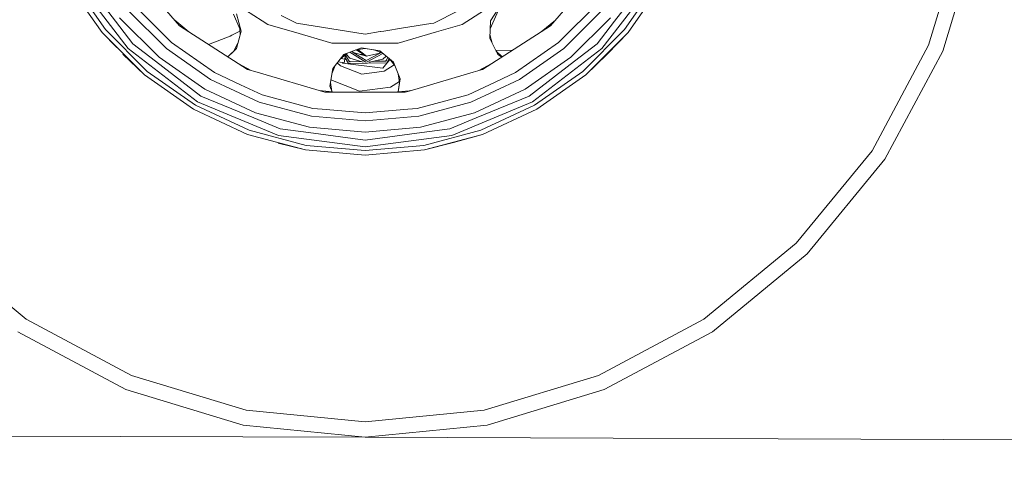
# Model space of a CAD drawing. Units: millimetres. Extents: x 453 to 11023, y -510 to 4475.
# Drawn here: x 7148 to 8002, y 188 to 574 of the extents above; entities that cross this region are included whole.
import ezdxf

# ---------------------------------------------------------------- set-up
doc = ezdxf.new("R2010")
doc.units = ezdxf.units.MM
doc.layers.add('1', color=7, linetype='Continuous', true_color=0xffffff)
doc.styles.add('blockfont', font='simplex.shx')
doc.dimstyles.get("Standard").update_dxf_attribs({"dimtxt": 0.18, "dimasz": 0.18, "dimexe": 0.18, "dimexo": 0.0625, "dimgap": 0.09, "dimtad": 0, "dimtih": 1, "dimtoh": 1, "dimdec": 4, "dimzin": 0, "dimdsep": 46, "dimtxsty": 'Standard', "dimcen": 0.09, "dimadec": 0, "dimazin": 0, "dimtfac": 1, "dimtdec": 4, "dimtofl": 0, "dimtmove": 0, "dimatfit": 3, "dimfxl": 1, "dimtolj": 1, "dimtzin": 0, "dimarcsym": 0})

# ---------------------------------------------------------------- blocks, each defined once
blk = doc.blocks.new('_U7')
at = {"layer": '1', "color": 18, "lineweight": 13}
for p, q in [((675.973743, 1119.16593), (675.973743, -473.322482)), ((10793.379928, 1011.112467), (10793.379928, -473.322482)), ((675.973743, -470.147482), (5653.870586, -470.147482)), ((10793.379928, -470.147482), (5815.483086, -470.147482))]:
    blk.add_line(p, q, dxfattribs=at)
at = {"layer": '1', "color": 18, "lineweight": 70}
for points in [[(675.973743, -470.147482), (725.973694, -456.750023), (725.973792, -483.544942)], [(10793.379928, -470.147482), (10743.379977, -483.544942), (10743.379879, -456.750023)]]:
    blk.add_solid(points, dxfattribs=at)
at = {"layer": '1', "color": 18, "linetype": 'Continuous', "lineweight": 13, "insert": (5658.108086, -509.043316), "char_height": 50, "attachment_point": 7, "line_spacing_factor": 0.903614, "style": 'blockfont'}
blk.add_mtext('\\W1.1836;OAL', dxfattribs=at)
blk = doc.blocks.new('_U11')
at = {"layer": '1', "color": 18, "lineweight": 13}
for p, q in [((1943.835299, 219.257722), (1943.835299, -216.060551)), ((8843.835299, 169.257722), (8843.835299, -216.060551)), ((1943.835299, -212.885551), (5340.268633, -212.885551)), ((8843.835299, -212.885551), (5447.401966, -212.885551))]:
    blk.add_line(p, q, dxfattribs=at)
at = {"layer": '1', "color": 18, "lineweight": 70}
for points in [[(1943.835299, -212.885551), (1993.83525, -199.488091), (1993.835348, -226.283011)], [(8843.835299, -212.885551), (8793.835348, -226.283011), (8793.83525, -199.488091)]]:
    blk.add_solid(points, dxfattribs=at)
at = {"layer": '1', "color": 18, "linetype": 'Continuous', "lineweight": 13, "insert": (5344.506133, -251.781384), "char_height": 50, "attachment_point": 7, "line_spacing_factor": 0.903614, "style": 'blockfont'}
blk.add_mtext('\\W1.0391;WB', dxfattribs=at)

msp = doc.modelspace()

# ---------------------------------------------------------------- linework, layer by layer
at = {"layer": '1', "color": 18, "linetype": 'Continuous', "lineweight": 13}
for p, q in [((7966.514732, 650.569318), (7936.418678, 551.355308)), ((7979.528572, 647.980748), (7948.677207, 546.277588)), ((7222.791339, 564.945286), (7193.424369, 606.885677)), ((7242.469455, 548.41966), (7196.323062, 608.559078)), ((7201.339389, 611.455268), (7231.509353, 572.137123)), ((7653.127338, 548.41966), (7699.273731, 608.559078)), ((7694.257404, 611.455268), (7664.08744, 572.137123)), ((7702.172424, 606.885677), (7672.805454, 564.945286)), ((7189.993049, 604.904479), (7219.756271, 562.39832)), ((7507.33533, 570.512837), (7561.044361, 597.878879)), ((7705.603744, 604.904479), (7675.840522, 562.39832)), ((7329.622413, 591.261452), (7358.543289, 572.675155)), ((7531.980659, 569.415039), (7565.97438, 591.261452)), ((7242.509033, 581.490403), (7275.540496, 548.459297)), ((7277.06113, 556.671506), (7247.801448, 585.931188)), ((7287.011291, 568.189984), (7275.599147, 581.360108)), ((7565.452243, 586.377627), (7556.379836, 565.566185)), ((7565.452243, 586.377627), (7556.698467, 572.671598)), ((7619.997646, 581.360108), (7608.585979, 568.189984)), ((7647.795345, 585.931188), (7618.535663, 556.671506)), ((7653.08776, 581.490403), (7620.056297, 548.459297)), ((7246.565486, 552.515513), (7231.509353, 572.137123)), ((7235.039855, 575.222796), (7269.272949, 540.989882)), ((7294.961603, 563.080611), (7282.76589, 573.089367)), ((7333.625149, 578.393803), (7339.241649, 565.510636)), ((7340.254451, 563.669926), (7336.39207, 578.540391)), ((7358.543531, 572.674999), (7363.616134, 569.415039)), ((7375.159945, 577.188375), (7388.261463, 570.512837)), ((7556.698467, 572.671598), (7556.009914, 557.316965)), ((7612.83194, 573.090218), (7600.633701, 563.079389)), ((7626.324321, 540.989882), (7660.556938, 575.222796)), ((7649.031307, 552.515513), (7664.08744, 572.137123)), ((7258.995201, 528.741604), (7222.791339, 564.945286)), ((7287.011291, 568.189984), (7345.801975, 530.407375)), ((7339.309577, 563.500767), (7332.350398, 559.999293)), ((7336.294319, 548.625713), (7340.254451, 563.669926)), ((7339.241649, 565.510636), (7339.137902, 567.968725)), ((7339.216902, 565.567401), (7339.440631, 560.578289)), ((7339.448248, 560.607228), (7339.241649, 565.510636)), ((7363.616134, 569.415039), (7366.347223, 568.613123)), ((7366.347227, 568.613122), (7371.585991, 567.074891)), ((7371.586081, 567.074864), (7374.602388, 566.189202)), ((7374.6024, 566.189198), (7374.602402, 566.189198)), ((7374.602407, 566.189196), (7385.735179, 562.920338)), ((7388.261463, 570.512837), (7447.798396, 561.083084)), ((7461.121224, 563.193219), (7463.992906, 563.64805)), ((7463.992938, 563.648056), (7481.05843, 566.350972)), ((7481.058461, 566.350977), (7481.058523, 566.350987)), ((7481.058533, 566.350988), (7504.780656, 570.108215)), ((7504.780689, 570.10822), (7507.33533, 570.512837)), ((7531.980659, 569.415039), (7509.861614, 562.920338)), ((7549.794818, 530.407375), (7608.585979, 568.189984)), ((7672.805454, 564.945286), (7636.601592, 528.741604)), ((7256.448413, 525.706237), (7219.756271, 562.39832)), ((7232.477206, 549.308326), (7219.756271, 562.39832)), ((7279.981281, 553.751594), (7277.06113, 556.671506)), ((7330.785162, 559.39081), (7312.041257, 552.104146)), ((7332.350398, 559.999293), (7330.785167, 559.390812)), ((7385.735179, 562.920338), (7418.958808, 553.164965)), ((7447.798396, 561.083084), (7460.939203, 563.16439)), ((7460.939316, 563.164408), (7460.945743, 563.165426)), ((7460.945863, 563.165445), (7460.94587, 563.165446)), ((7460.945937, 563.165456), (7460.945939, 563.165457)), ((7460.946051, 563.165474), (7460.969604, 563.169205)), ((7460.969767, 563.169231), (7461.121223, 563.193219)), ((7476.637985, 553.164965), (7509.861614, 562.920338)), ((7556.009914, 557.316965), (7562.977935, 543.4627)), ((7558.114255, 553.132979), (7556.156087, 560.576614)), ((7558.117944, 553.125644), (7556.156162, 560.578289)), ((7618.535663, 556.671506), (7615.615512, 553.751594)), ((7639.14838, 525.706237), (7675.840522, 562.39832)), ((7657.75695, 543.790108), (7675.840522, 562.39832)), ((7302.609111, 502.273029), (7242.469455, 548.41966)), ((7246.565486, 552.515513), (7266.186859, 537.45932)), ((7313.805248, 521.665758), (7275.540496, 548.459297)), ((7279.981281, 553.751594), (7317.259933, 527.648872)), ((7328.962919, 541.229216), (7336.294319, 548.625713)), ((7333.979274, 546.293086), (7336.29567, 548.630848)), ((7337.478849, 553.125644), (7334.107481, 546.422475)), ((7337.473153, 553.104007), (7334.13465, 546.449895)), ((7418.958808, 553.164965), (7447.798396, 553.164965)), ((7444.604541, 549.187308), (7430.974117, 543.794264)), ((7444.604541, 549.187308), (7430.981613, 543.839436)), ((7447.780277, 548.645264), (7439.853873, 547.307649)), ((7448.981429, 541.798001), (7440.161978, 547.359643)), ((7448.981429, 541.798001), (7440.161978, 547.359643)), ((7441.49453, 547.584516), (7448.981429, 541.798001)), ((7444.604541, 549.187308), (7447.816516, 548.645264)), ((7460.626569, 546.523516), (7444.604541, 549.187308)), ((7447.79842, 548.648326), (7447.780277, 548.645264)), ((7460.438581, 553.164965), (7447.798396, 553.164965)), ((7447.816516, 548.645264), (7460.625388, 546.483711)), ((7460.592898, 545.388814), (7455.743165, 547.30761)), ((7460.438741, 553.164965), (7460.438642, 553.164965)), ((7460.619668, 553.164965), (7460.438761, 553.164965)), ((7460.823646, 553.164965), (7460.61969, 553.164965)), ((7460.625388, 546.483711), (7460.71474, 546.468632)), ((7460.653449, 546.519047), (7460.626569, 546.523516)), ((7460.71474, 546.468632), (7460.653449, 546.519047)), ((7472.519065, 536.758965), (7460.71474, 546.468632)), ((7463.415395, 553.164965), (7460.823647, 553.164965)), ((7476.637985, 553.164965), (7463.415432, 553.164965)), ((7575.73538, 547.078285), (7561.318211, 546.762669)), ((7561.617519, 546.293086), (7561.489312, 546.422475)), ((7578.337337, 527.648872), (7615.615512, 553.751594)), ((7581.791545, 521.665758), (7620.056297, 548.459297)), ((7653.127338, 548.41966), (7592.987682, 502.273029)), ((7649.031307, 552.515513), (7629.409934, 537.45932)), ((7936.418678, 551.355308), (7887.545253, 459.91916)), ((7237.839843, 543.790108), (7256.448413, 525.706237)), ((7269.272949, 540.989882), (7308.930065, 513.221508)), ((7328.962122, 541.229728), (7333.979274, 546.293086)), ((7429.465915, 543.244427), (7419.883872, 531.22682)), ((7430.870311, 543.168767), (7426.614277, 539.66796)), ((7430.876423, 543.205601), (7426.648012, 539.710269)), ((7426.729526, 539.762758), (7430.20927, 539.185237)), ((7430.974108, 543.794261), (7429.411285, 543.175911)), ((7430.981604, 543.839432), (7429.465915, 543.244427)), ((7430.209304, 539.185232), (7429.726745, 536.27736)), ((7430.209284, 539.185235), (7430.209304, 539.185232)), ((7430.870337, 543.168789), (7430.209304, 539.185232)), ((7430.444224, 540.600918), (7433.386947, 535.664385)), ((7430.808311, 542.795001), (7434.19614, 537.111884)), ((7432.239343, 544.294866), (7430.870322, 543.168776)), ((7432.152645, 544.260563), (7430.876434, 543.205609)), ((7434.518958, 540.266579), (7431.385099, 543.592207)), ((7446.245202, 536.748501), (7434.518958, 540.266579)), ((7448.620664, 536.67686), (7434.705868, 545.270777)), ((7437.577869, 545.219248), (7436.762459, 546.084493)), ((7448.873664, 538.168913), (7437.54473, 545.165593)), ((7448.981429, 541.798001), (7437.577869, 545.219248)), ((7443.595801, 543.413774), (7446.558644, 543.325836)), ((7460.273361, 544.307141), (7448.873664, 538.168913)), ((7448.981429, 541.798001), (7460.567619, 544.536894)), ((7463.271759, 544.328923), (7449.037132, 536.6643)), ((7463.327075, 539.41161), (7451.403297, 536.59294)), ((7460.567619, 544.536894), (7460.592899, 545.388814)), ((7460.592898, 545.388814), (7460.567619, 544.536894)), ((7460.567619, 544.536894), (7461.39548, 545.071273)), ((7463.357093, 544.295161), (7460.592898, 545.388814)), ((7469.413358, 539.127605), (7463.257457, 531.420177)), ((7466.108108, 542.032309), (7463.327075, 539.41161)), ((7466.360691, 538.382981), (7465.476035, 537.549327)), ((7467.678372, 540.740685), (7465.897705, 537.554568)), ((7465.951739, 537.651251), (7466.360691, 538.382981)), ((7468.805491, 539.813572), (7466.746951, 536.130196)), ((7468.982516, 539.66796), (7473.677987, 533.778993)), ((7473.667231, 533.806651), (7469.0888, 539.580535)), ((7566.634886, 541.229779), (7561.617519, 546.293086)), ((7562.963554, 543.491294), (7566.515566, 541.153097)), ((7566.504677, 541.146099), (7562.977935, 543.4627)), ((7586.666728, 513.221508), (7626.324321, 540.989882)), ((7657.75695, 543.790108), (7639.14838, 525.706237)), ((7948.677207, 546.277588), (7898.577835, 452.547467)), ((7305.50542, 507.289415), (7266.186859, 537.45932)), ((7349.112541, 529.43529), (7338.428843, 535.145815)), ((7354.146148, 527.957266), (7345.801975, 530.407375)), ((7417.377616, 515.922791), (7419.883872, 531.22682)), ((7419.12565, 526.596861), (7421.918806, 533.778993)), ((7419.127101, 526.605725), (7421.917662, 533.777558)), ((7421.917662, 533.777558), (7419.127101, 526.605725)), ((7423.772153, 536.103423), (7426.660205, 533.443516)), ((7424.590518, 537.1298), (7429.726745, 536.27736)), ((7426.660205, 533.443516), (7444.888736, 526.202685)), ((7427.967969, 536.569257), (7428.345825, 535.740322)), ((7463.257457, 531.420177), (7428.345825, 535.740322)), ((7466.746951, 536.130196), (7433.386947, 535.664385)), ((7435.144622, 537.125129), (7433.979948, 537.474548)), ((7434.139406, 537.207055), (7434.222843, 537.160879)), ((7444.551989, 537.256494), (7434.19614, 537.111884)), ((7434.993532, 537.170458), (7434.222843, 537.160879)), ((7465.897705, 537.554568), (7454.816679, 537.399831)), ((7465.897705, 537.554568), (7458.861434, 537.467114)), ((7464.332248, 528.781718), (7473.106483, 534.495761)), ((7465.869571, 537.602728), (7465.78562, 537.553175)), ((7465.951739, 537.651251), (7465.869571, 537.602728)), ((7478.157665, 522.260254), (7472.519065, 536.758965)), ((7549.794818, 530.407375), (7541.450645, 527.957266)), ((7557.168305, 535.146005), (7546.484252, 529.43529)), ((7590.09185, 507.289415), (7629.409934, 537.45932)), ((7256.448413, 525.706237), (7298.954631, 495.943105)), ((7300.935413, 499.374664), (7258.995201, 528.741604)), ((7313.805248, 521.665758), (7356.141712, 501.923984)), ((7339.759494, 517.157084), (7317.259933, 527.648872)), ((7412.85577, 510.71853), (7354.146148, 527.957266)), ((7443.064357, 511.460549), (7418.260412, 521.31343)), ((7444.888736, 526.202685), (7464.332248, 528.781718)), ((7478.157665, 522.260254), (7476.431312, 511.039469)), ((7477.683722, 519.192451), (7476.471143, 526.596861)), ((7476.479269, 526.575967), (7477.689597, 519.230671)), ((7477.656032, 519.012278), (7478.155904, 522.264781)), ((7485.93387, 511.656037), (7541.450645, 527.957266)), ((7581.791545, 521.665758), (7539.455081, 501.923984)), ((7578.337337, 527.648872), (7555.837299, 517.157084)), ((7636.601592, 528.741604), (7594.66138, 499.374664)), ((7639.14838, 525.706237), (7596.642639, 495.943105)), ((7308.930065, 513.221508), (7352.806713, 492.761379)), ((7358.504917, 508.416003), (7339.759494, 517.157084)), ((7417.377616, 515.922791), (7419.225102, 511.033597)), ((7417.382871, 515.95488), (7419.237276, 511.032398)), ((7417.940761, 519.012278), (7417.91307, 519.192451)), ((7419.119036, 511.346263), (7417.940761, 519.012278)), ((7443.064357, 511.460549), (7469.936992, 515.024966)), ((7477.553868, 519.985383), (7469.936992, 515.024966)), ((7476.430592, 511.039398), (7477.656032, 519.012278)), ((7555.837299, 517.157084), (7537.092353, 508.416003)), ((7542.79008, 492.761379), (7586.666728, 513.221508)), ((7305.50542, 507.289415), (7351.292278, 488.323843)), ((7358.504917, 508.416003), (7402.462627, 496.637469)), ((7422.424017, 510.71853), (7408.026346, 512.13658)), ((7412.85577, 510.71853), (7447.798396, 510.71853)), ((7419.237276, 511.032398), (7422.424017, 510.71853)), ((7482.741023, 510.71853), (7447.798396, 510.71853)), ((7485.98231, 511.980162), (7473.172776, 510.71853)), ((7476.477757, 511.346263), (7476.359517, 511.032398)), ((7482.741023, 510.71853), (7485.933868, 511.656036)), ((7487.570447, 512.13658), (7485.982312, 511.980162)), ((7493.134166, 496.637469), (7537.092353, 508.416003)), ((7590.09185, 507.289415), (7544.304515, 488.323843)), ((7345.983173, 474.013275), (7298.954631, 495.943105)), ((7347.338344, 477.736717), (7300.935413, 499.374664)), ((7302.609111, 502.273029), (7372.642661, 473.264044)), ((7401.262905, 489.833778), (7356.141712, 501.923984)), ((7410.694744, 495.917266), (7402.462627, 496.637469)), ((7447.798396, 492.671108), (7410.694744, 495.917266)), ((7484.902049, 495.917266), (7447.798396, 492.671108)), ((7493.134166, 496.637469), (7484.902049, 495.917266)), ((7494.333888, 489.833778), (7539.455081, 501.923984)), ((7522.954132, 473.264044), (7592.987682, 502.273029)), ((7594.66138, 499.374664), (7548.258449, 477.736717)), ((7549.61362, 474.013275), (7596.642639, 495.943105)), ((7374.141838, 478.859103), (7351.292278, 488.323843)), ((7399.570133, 480.231261), (7352.806713, 492.761379)), ((7401.262905, 489.833778), (7447.798396, 485.762453)), ((7494.333888, 489.833778), (7447.798396, 485.762453)), ((7496.02666, 480.231261), (7542.79008, 492.761379)), ((7521.454955, 478.859103), (7544.304515, 488.323843)), ((7374.141838, 478.859103), (7398.662712, 475.630885)), ((7399.570133, 480.231261), (7447.798396, 476.011819)), ((7447.798396, 476.011819), (7496.02666, 480.231261)), ((7521.454955, 478.859103), (7496.934081, 475.630885)), ((7345.983173, 474.013275), (7396.105434, 460.583037)), ((7396.79351, 464.485234), (7347.338344, 477.736717)), ((7372.642661, 473.264044), (7447.798396, 463.369644)), ((7447.798396, 469.162083), (7398.662712, 475.630885)), ((7447.798396, 469.162083), (7496.934081, 475.630885)), ((7522.954132, 473.264044), (7447.798396, 463.369644)), ((7548.258449, 477.736717), (7498.803283, 464.485234)), ((7549.61362, 474.013275), (7499.491359, 460.583037)), ((7524.648334, 466.939992), (7549.61362, 474.013275)), ((7372.366168, 466.581749), (7396.105434, 460.583037)), ((7447.798396, 460.022873), (7396.79351, 464.485234)), ((7498.803283, 464.485234), (7447.798396, 460.022873)), ((7524.648334, 466.939992), (7499.491359, 460.583037)), ((7447.798396, 456.060475), (7396.105434, 460.583037)), ((7447.798396, 456.060475), (7499.491359, 460.583037)), ((7887.545253, 459.91916), (7821.772243, 379.774695)), ((7898.577835, 452.547467), (7831.154491, 370.392299)), ((7153.968955, 314.001834), (7073.82455, 379.774695)), ((7821.772243, 379.774695), (7741.627838, 314.001834)), ((7831.154491, 370.392299), (7748.999263, 302.969283)), ((7245.405342, 265.128171), (7153.968955, 314.001834)), ((7741.627838, 314.001834), (7650.191451, 265.128171)), ((7240.327503, 252.869463), (7146.59753, 302.969283)), ((7748.999263, 302.969283), (7655.26929, 252.869463)), ((7344.619419, 235.031938), (7245.405342, 265.128171)), ((7650.191451, 265.128171), (7550.977374, 235.031938)), ((7342.03067, 222.018158), (7240.327503, 252.869463)), ((7655.26929, 252.869463), (7553.566123, 222.018158)), ((7447.798396, 224.869704), (7344.619419, 235.031938)), ((7550.977374, 235.031938), (7447.798396, 224.869704)), ((1943.828911, 223.061465), (7447.798396, 211.600935)), ((7447.798396, 211.600935), (7342.03067, 222.018158)), ((7553.566123, 222.018158), (7447.798396, 211.600935)), ((7447.798396, 211.600935), (8843.380119, 206.08679))]:
    msp.add_line(p, q, dxfattribs=at)

# ---------------------------------------------------------------- dimensions: what is measured, and where the dimension line sits
for base, p1, p2, text, picture, middle in [((675.973743, -470.147482), (10793.379928, 1279.399967), (675.973743, 1120.75343), '\\C18;OAL', '_U7', (5734.676836, -470.147482)), ((8843.835299, -212.885551), (1943.835299, 220.845222), (8843.835299, 170.845222), '\\C18;WB', '_U11', (5393.835299, -212.885551))]:
    dim = msp.add_linear_dim(base=base, p1=p1, p2=p2, text=text, dimstyle='Standard', override={"dimtxt": 50, "dimasz": 50, "dimexe": 3.175, "dimexo": 1.5875, "dimgap": 1.5875, "dimtih": 1, "dimtoh": 1, "dimdec": 1, "dimlfac": 0.03937, "dimdsep": 46, "dimlunit": 2, "dimpost": '', "dimtxsty": 'blockfont', "dimsah": 1, "dimse1": 0, "dimse2": 0, "dimsd1": 0, "dimsd2": 0, "dimclrd": 18, "dimclre": 18, "dimclrt": 18, "dimtol": 0, "dimtm": -0.1, "dimtfac": 1, "dimtdec": 2, "dimtofl": 1, "dimtmove": 0, "dimlwd": 13, "dimlwe": 13}, dxfattribs=at)
    dim.commit()
    dim.dimension.update_dxf_attribs({"geometry": picture, "text_midpoint": middle, "dimtype": 160})

doc.saveas('drawing.dxf')
